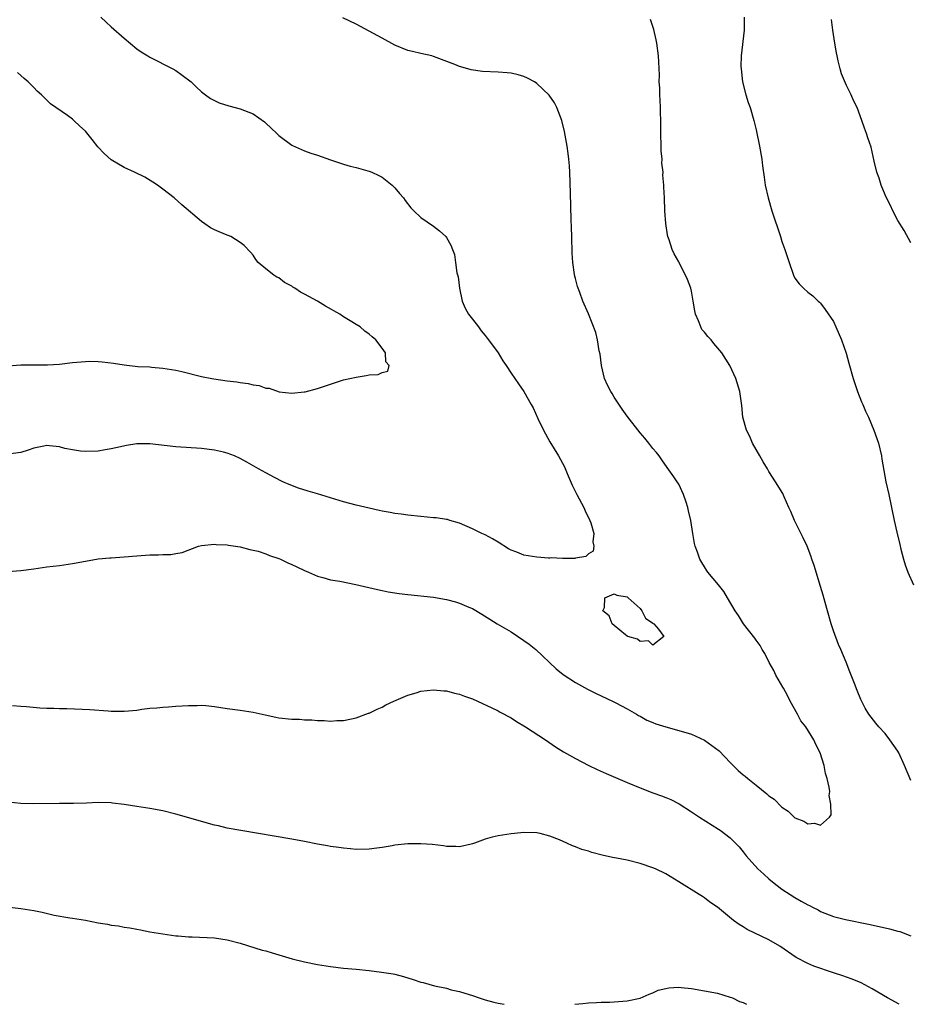
# Model space of a CAD drawing. Units: inches. Extents: x 2592000 to 2595000, y 1545000 to 1548000.
# Drawn here: x 2594451 to 2594589, y 1545000 to 1545153 of the extents above; entities that cross this region are included whole.
import ezdxf

# ---------------------------------------------------------------- set-up
doc = ezdxf.new("R2010")
doc.units = ezdxf.units.IN
doc.header["$MEASUREMENT"] = 0
doc.layers.add('LD25921545_10ft', color=63, linetype='Continuous')

msp = doc.modelspace()

# ---------------------------------------------------------------- linework, layer by layer
at = {"layer": 'LD25921545_10ft'}
for points, elevation in [([(2594447, 1545066.96), (2594451, 1545067.22), (2594453, 1545067.51), (2594455, 1545067.82), (2594457, 1545068.04), (2594459, 1545068.31), (2594461, 1545068.71), (2594463, 1545069.05), (2594464.78, 1545069.22), (2594465, 1545069.23), (2594467, 1545069.36), (2594469, 1545069.53), (2594471, 1545069.66), (2594472.34, 1545069.66), (2594473, 1545069.72), (2594474.27, 1545069.73), (2594475, 1545069.86), (2594475.98, 1545070.02), (2594478.55, 1545071), (2594479, 1545071.11), (2594481, 1545071.33), (2594481.29, 1545071.29), (2594483, 1545071.23), (2594483.18, 1545071.18), (2594485, 1545070.91), (2594486.48, 1545070.48), (2594487, 1545070.41), (2594487.78, 1545070.22), (2594489, 1545069.81), (2594489.56, 1545069.56), (2594491, 1545069.1), (2594491.25, 1545069), (2594492.41, 1545068.41), (2594493, 1545068.18), (2594493.79, 1545067.79), (2594495, 1545067.25), (2594495.59, 1545067), (2594497, 1545066.36), (2594497.83, 1545066.17), (2594499, 1545065.82), (2594500.43, 1545065.57), (2594502.95, 1545065.05), (2594506.3, 1545064.3), (2594507, 1545064.17), (2594507.96, 1545063.96), (2594509.67, 1545063.67), (2594511, 1545063.5), (2594515, 1545063.09), (2594517, 1545062.74), (2594518.37, 1545062.37), (2594519, 1545062.18), (2594520.45, 1545061.55), (2594521, 1545061.33), (2594522.48, 1545060.48), (2594523.72, 1545059.72), (2594524.83, 1545059), (2594527, 1545057.72), (2594529, 1545056.41), (2594529.81, 1545055.81), (2594530.84, 1545055), (2594534.01, 1545052.01), (2594535.11, 1545051.11), (2594537, 1545049.88), (2594538.85, 1545048.85), (2594540.18, 1545048.18), (2594542.73, 1545047), (2594543.27, 1545046.73), (2594545, 1545045.82), (2594546.47, 1545045), (2594546.79, 1545044.79), (2594547, 1545044.68), (2594548.05, 1545044.05), (2594549, 1545043.68), (2594549.47, 1545043.47), (2594551.01, 1545043.01), (2594553.75, 1545042.25), (2594555, 1545041.87), (2594557, 1545040.97), (2594559.3, 1545039.3), (2594561, 1545037.46), (2594562.23, 1545036.23), (2594563, 1545035.56), (2594563.33, 1545035.34), (2594563.71, 1545035), (2594565, 1545033.99), (2594566.65, 1545032.65), (2594567, 1545032.3), (2594567.79, 1545031.79), (2594569, 1545030.54), (2594569.95, 1545029.95), (2594571, 1545028.93), (2594572.39, 1545028.39), (2594573, 1545028), (2594574.06, 1545028.06), (2594575, 1545027.75), (2594576.38, 1545029), (2594576.62, 1545029.38), (2594576.59, 1545031), (2594576.35, 1545032.35), (2594576.41, 1545033), (2594576.35, 1545033.65), (2594576.02, 1545035), (2594575.76, 1545035.76), (2594575.54, 1545037), (2594574.94, 1545039), (2594574.26, 1545040.26), (2594573.97, 1545041), (2594572.69, 1545043), (2594571.96, 1545043.96), (2594571.42, 1545045), (2594570.31, 1545047), (2594569.86, 1545047.86), (2594569.24, 1545049), (2594569.16, 1545049.16), (2594568.08, 1545051), (2594567.74, 1545051.74), (2594567.02, 1545053), (2594566.36, 1545054.36), (2594565.95, 1545055), (2594565.63, 1545055.63), (2594565, 1545056.45), (2594564.78, 1545056.78), (2594563.06, 1545059), (2594562.28, 1545060.28), (2594561.78, 1545061), (2594560.58, 1545063), (2594560, 1545064), (2594559.16, 1545065), (2594557.54, 1545067), (2594557.31, 1545067.31), (2594556.27, 1545069), (2594555.9, 1545070.11), (2594555.56, 1545071), (2594555.45, 1545071.45), (2594555.19, 1545073), (2594554.9, 1545075), (2594554.51, 1545076.51), (2594554.43, 1545077), (2594554.14, 1545077.86), (2594553.74, 1545079), (2594553, 1545080.61), (2594552.76, 1545081), (2594552.23, 1545081.77), (2594551.22, 1545083.22), (2594550.38, 1545084.38), (2594549.97, 1545085), (2594549.55, 1545085.55), (2594549, 1545086.15), (2594548.39, 1545087), (2594547.76, 1545087.76), (2594547, 1545088.58), (2594545, 1545091.17), (2594544.25, 1545092.25), (2594543, 1545094.12), (2594542.66, 1545094.66), (2594542.47, 1545095), (2594541.98, 1545095.98), (2594541.52, 1545097), (2594541.02, 1545099), (2594540.8, 1545100.8), (2594540.69, 1545101.31), (2594540.42, 1545103), (2594540.14, 1545104.14), (2594539, 1545107.03), (2594538.15, 1545109), (2594537.66, 1545110.34), (2594537.4, 1545111), (2594537.29, 1545111.29), (2594537, 1545112.51), (2594536.88, 1545112.88), (2594536.86, 1545113.14), (2594536.57, 1545115), (2594536.46, 1545116.46), (2594536.41, 1545119), (2594536.4, 1545120.4), (2594536.34, 1545121.66), (2594536.24, 1545125.76), (2594536.14, 1545129), (2594536.05, 1545129.95), (2594535.97, 1545131), (2594535.88, 1545131.88), (2594535.7, 1545133), (2594535.3, 1545135.3), (2594534.9, 1545137), (2594534.12, 1545139), (2594533.74, 1545139.74), (2594532.93, 1545140.93), (2594531, 1545142.76), (2594530.62, 1545143), (2594529.57, 1545143.57), (2594529, 1545143.82), (2594528.09, 1545144.09), (2594527, 1545144.32), (2594526.38, 1545144.38), (2594525, 1545144.47), (2594522.57, 1545144.57), (2594520.83, 1545144.83), (2594520.28, 1545145), (2594519, 1545145.37), (2594518.31, 1545145.69), (2594515, 1545146.93), (2594514.71, 1545147), (2594513, 1545147.37), (2594511.71, 1545147.71), (2594511, 1545147.87), (2594509, 1545148.67), (2594507, 1545149.74), (2594505, 1545150.87), (2594503, 1545151.92), (2594500.9, 1545152.9)], 7390), ([(2594463.39, 1545153), (2594464.24, 1545152.24), (2594465, 1545151.54), (2594467, 1545149.78), (2594469, 1545148.13), (2594469.66, 1545147.66), (2594470.67, 1545147), (2594471, 1545146.8), (2594474.57, 1545145), (2594475, 1545144.75), (2594476.03, 1545144.03), (2594477.39, 1545143), (2594478.2, 1545142.2), (2594479, 1545141.46), (2594479.61, 1545141), (2594480.42, 1545140.42), (2594481, 1545140.09), (2594481.74, 1545139.74), (2594483.25, 1545139.25), (2594485, 1545138.83), (2594487, 1545138.04), (2594488.78, 1545136.78), (2594489, 1545136.59), (2594489.82, 1545135.82), (2594490.68, 1545135), (2594491, 1545134.7), (2594493, 1545133.18), (2594493.11, 1545133.11), (2594494.5, 1545132.5), (2594495, 1545132.3), (2594495.96, 1545131.96), (2594497, 1545131.62), (2594499, 1545130.89), (2594501, 1545130.23), (2594502.07, 1545129.93), (2594503, 1545129.71), (2594504.8, 1545129.2), (2594505, 1545129.16), (2594505.4, 1545129), (2594506.49, 1545128.49), (2594507, 1545128.19), (2594508.56, 1545127), (2594509, 1545126.55), (2594509.69, 1545125.69), (2594510.35, 1545125), (2594510.59, 1545124.59), (2594511.45, 1545123.45), (2594511.94, 1545123), (2594513, 1545121.97), (2594515, 1545120.64), (2594515.92, 1545119.92), (2594516.89, 1545119), (2594517, 1545118.88), (2594517.69, 1545117.69), (2594517.91, 1545117), (2594518.22, 1545116.22), (2594518.41, 1545115), (2594518.61, 1545113.39), (2594518.78, 1545112.78), (2594518.99, 1545111), (2594519.41, 1545109), (2594519.89, 1545107.89), (2594520.42, 1545107), (2594521, 1545106.21), (2594521.96, 1545105), (2594522.39, 1545104.39), (2594523, 1545103.66), (2594523.28, 1545103.28), (2594523.51, 1545103), (2594524.98, 1545101), (2594525.72, 1545099.72), (2594526.26, 1545099), (2594527, 1545097.84), (2594528.16, 1545096.16), (2594529, 1545094.99), (2594530.12, 1545093), (2594530.45, 1545092.45), (2594531.18, 1545090.82), (2594532.05, 1545089), (2594533, 1545087.2), (2594534.35, 1545085), (2594535.29, 1545083.29), (2594535.73, 1545082.27), (2594536.47, 1545080.47), (2594537.18, 1545079), (2594538.28, 1545077), (2594538.49, 1545076.49), (2594539.24, 1545075), (2594539.38, 1545074.62), (2594539.84, 1545073), (2594539.69, 1545071.69), (2594539.86, 1545071), (2594539.74, 1545070.26), (2594539, 1545069.85), (2594538.59, 1545069.41), (2594537, 1545069.17), (2594536.88, 1545069.12), (2594535, 1545069.1), (2594533.21, 1545069.21), (2594533, 1545069.18), (2594532.82, 1545069.18), (2594531, 1545069.33), (2594529, 1545069.64), (2594527.92, 1545070.08), (2594527, 1545070.4), (2594526.6, 1545070.6), (2594525, 1545071.66), (2594524.15, 1545072.15), (2594523, 1545072.77), (2594522.47, 1545073), (2594521, 1545073.69), (2594519, 1545074.58), (2594517.49, 1545075), (2594517.13, 1545075.13), (2594517, 1545075.15), (2594515.39, 1545075.39), (2594515, 1545075.41), (2594513, 1545075.6), (2594511, 1545075.83), (2594509.97, 1545075.97), (2594509, 1545076.08), (2594508.24, 1545076.24), (2594507, 1545076.44), (2594506.56, 1545076.56), (2594505, 1545076.89), (2594503, 1545077.37), (2594501, 1545077.9), (2594499, 1545078.53), (2594497, 1545079.13), (2594495.53, 1545079.53), (2594494.03, 1545080.03), (2594492.59, 1545080.59), (2594491.64, 1545081), (2594490.34, 1545081.66), (2594489, 1545082.36), (2594487.85, 1545083), (2594486.05, 1545084.05), (2594485, 1545084.62), (2594484.13, 1545085), (2594483, 1545085.45), (2594482.42, 1545085.58), (2594481, 1545085.92), (2594479, 1545086.15), (2594475, 1545086.43), (2594471, 1545086.87), (2594469, 1545086.87), (2594467.38, 1545086.62), (2594465.72, 1545086.28), (2594465, 1545086.08), (2594464.05, 1545085.95), (2594463, 1545085.74), (2594461, 1545085.67), (2594460.26, 1545085.74), (2594459, 1545085.95), (2594457.82, 1545086.18), (2594457, 1545086.4), (2594455.45, 1545086.55), (2594455, 1545086.62), (2594454.54, 1545086.54), (2594453, 1545086.23), (2594452.11, 1545085.89), (2594451, 1545085.55), (2594449, 1545085.27)], 7380), ([(2594589, 1545034.67), (2594588.03, 1545037), (2594587.12, 1545039), (2594587, 1545039.22), (2594585.76, 1545041), (2594585, 1545041.97), (2594584.05, 1545043), (2594583.56, 1545043.56), (2594582.46, 1545045), (2594581.9, 1545045.9), (2594581.23, 1545047.23), (2594580.65, 1545048.65), (2594580.25, 1545049.75), (2594579.52, 1545051.52), (2594578.97, 1545053.03), (2594578.14, 1545055), (2594577.77, 1545055.77), (2594577, 1545057.9), (2594576.66, 1545059), (2594576.09, 1545061), (2594575.69, 1545062.31), (2594575.4, 1545063.4), (2594575, 1545064.75), (2594574, 1545068), (2594573.65, 1545069), (2594573.5, 1545069.5), (2594572.91, 1545071), (2594572.32, 1545072.32), (2594570.98, 1545075), (2594570.41, 1545076.41), (2594570.1, 1545077), (2594569.35, 1545078.65), (2594569.16, 1545079.16), (2594568.02, 1545081), (2594567, 1545082.57), (2594566.78, 1545083), (2594566.1, 1545084.1), (2594565.6, 1545085), (2594565, 1545085.98), (2594564.44, 1545087), (2594564.01, 1545088.01), (2594563.49, 1545089), (2594562.97, 1545091), (2594562.8, 1545092.8), (2594562.48, 1545095), (2594561.85, 1545097), (2594560.92, 1545099), (2594559.68, 1545101), (2594558.45, 1545102.45), (2594558.03, 1545103), (2594557.52, 1545103.52), (2594557, 1545104.18), (2594556.61, 1545104.61), (2594556.41, 1545105), (2594556.05, 1545105.95), (2594555.58, 1545107), (2594555.52, 1545107.52), (2594555.25, 1545109), (2594555, 1545110.56), (2594554.89, 1545111), (2594554.35, 1545112.35), (2594553, 1545115.1), (2594552.32, 1545116.32), (2594551.99, 1545117), (2594551.52, 1545118.48), (2594551.33, 1545119), (2594551.26, 1545119.26), (2594550.99, 1545121.01), (2594550.84, 1545123), (2594550.78, 1545125), (2594550.67, 1545126.67), (2594550.69, 1545127), (2594550.52, 1545128.52), (2594550.57, 1545129), (2594550.39, 1545130.39), (2594550.42, 1545131), (2594550.3, 1545132.3), (2594550.3, 1545133), (2594550.25, 1545135), (2594550.25, 1545136.25), (2594550.18, 1545139), (2594550.14, 1545140.14), (2594550.08, 1545141), (2594550.07, 1545142.07), (2594549.99, 1545143), (2594550.01, 1545144.01), (2594549.91, 1545146.09), (2594549.89, 1545147), (2594549.63, 1545149), (2594549.51, 1545149.51), (2594549.12, 1545151.12), (2594548.64, 1545152.64)], 7400), ([(2594563.17, 1545153), (2594563.17, 1545151), (2594562.68, 1545147), (2594562.65, 1545145.35), (2594562.67, 1545145), (2594562.91, 1545143), (2594563.39, 1545141), (2594563.77, 1545139.77), (2594564.06, 1545139), (2594564.67, 1545137), (2594565, 1545135.56), (2594565.52, 1545133), (2594565.87, 1545131), (2594566.02, 1545129.98), (2594566.24, 1545128.24), (2594566.42, 1545127), (2594566.85, 1545125), (2594567.43, 1545123), (2594568.77, 1545119), (2594569, 1545118.26), (2594569.47, 1545117), (2594570.11, 1545115), (2594570.79, 1545113), (2594571, 1545112.58), (2594571.69, 1545111.69), (2594572.33, 1545111), (2594573, 1545110.37), (2594573.8, 1545109.8), (2594574.65, 1545109), (2594574.84, 1545108.84), (2594575, 1545108.66), (2594575.72, 1545107.72), (2594577, 1545105.83), (2594577.38, 1545105), (2594578.22, 1545103), (2594578.95, 1545100.95), (2594579.36, 1545099.36), (2594580.05, 1545097), (2594580.74, 1545095), (2594581.37, 1545093.37), (2594581.55, 1545093), (2594581.96, 1545091.96), (2594582.43, 1545091), (2594583.27, 1545089), (2594583.97, 1545087), (2594584.45, 1545085), (2594584.51, 1545084.51), (2594585.11, 1545081), (2594585.57, 1545079), (2594586, 1545077), (2594586.41, 1545075), (2594586.82, 1545073.18), (2594587.28, 1545071.28), (2594587.44, 1545070.56), (2594587.84, 1545069), (2594588.14, 1545068.14), (2594588.51, 1545067), (2594589.41, 1545065)], 7410), ([(2594589, 1545118.05), (2594587.97, 1545119.97), (2594587, 1545121.52), (2594586.22, 1545123), (2594585.83, 1545123.83), (2594585.23, 1545125), (2594585, 1545125.49), (2594584.41, 1545127), (2594584.08, 1545128.08), (2594583.74, 1545129), (2594583.32, 1545130.68), (2594582.84, 1545132.84), (2594582.33, 1545134.33), (2594582.14, 1545135), (2594581.79, 1545135.79), (2594581.42, 1545137), (2594580.66, 1545139), (2594580.1, 1545140.1), (2594579.75, 1545141), (2594579, 1545142.4), (2594578.23, 1545144.23), (2594578.03, 1545145), (2594577.75, 1545146.25), (2594577.56, 1545147), (2594577.49, 1545147.49), (2594577.2, 1545149), (2594576.88, 1545151), (2594576.68, 1545152.68)], 7420), ([(2594449.04, 1545098.96), (2594451, 1545099.1), (2594453, 1545099.15), (2594455.13, 1545099.13), (2594457, 1545099.22), (2594459, 1545099.47), (2594461, 1545099.66), (2594461.68, 1545099.68), (2594463, 1545099.65), (2594463.6, 1545099.6), (2594465.38, 1545099.38), (2594467, 1545099.11), (2594469.12, 1545098.88), (2594471, 1545098.79), (2594471.25, 1545098.75), (2594473, 1545098.62), (2594475, 1545098.28), (2594475.93, 1545098.07), (2594479, 1545097.32), (2594480.58, 1545097), (2594480.94, 1545096.94), (2594483, 1545096.65), (2594484.49, 1545096.49), (2594485, 1545096.39), (2594486.24, 1545096.24), (2594487, 1545096.05), (2594487.92, 1545095.92), (2594489, 1545095.53), (2594489.49, 1545095.49), (2594491.05, 1545094.95), (2594493, 1545094.72), (2594494.93, 1545094.93), (2594495.07, 1545094.93), (2594497, 1545095.48), (2594499, 1545096.15), (2594501, 1545096.78), (2594503, 1545097.23), (2594504.55, 1545097.45), (2594505, 1545097.55), (2594506.38, 1545097.62), (2594507, 1545097.93), (2594507.88, 1545098.12), (2594508.11, 1545099), (2594507.59, 1545099.59), (2594507.51, 1545101), (2594507, 1545101.72), (2594506.01, 1545103), (2594505.45, 1545103.45), (2594505, 1545103.89), (2594504.33, 1545104.33), (2594503.62, 1545105), (2594503, 1545105.36), (2594502.04, 1545105.96), (2594501, 1545106.59), (2594500.43, 1545107), (2594498.21, 1545108.21), (2594497, 1545109), (2594495, 1545110.08), (2594494.37, 1545110.37), (2594493.49, 1545111), (2594493.18, 1545111.18), (2594493, 1545111.32), (2594491.88, 1545111.88), (2594491, 1545112.59), (2594490.7, 1545112.7), (2594490.22, 1545113), (2594489, 1545114.02), (2594487.78, 1545115), (2594487.43, 1545115.43), (2594487, 1545116.12), (2594486.6, 1545116.6), (2594485.63, 1545117.63), (2594485, 1545118.11), (2594483.54, 1545119), (2594483.16, 1545119.16), (2594483, 1545119.21), (2594481.75, 1545119.75), (2594481, 1545120.04), (2594480.38, 1545120.38), (2594479.54, 1545121), (2594479, 1545121.33), (2594475.94, 1545123.94), (2594474.77, 1545125), (2594473, 1545126.38), (2594472.16, 1545127), (2594471.46, 1545127.46), (2594470.2, 1545128.2), (2594468.63, 1545129), (2594467, 1545129.73), (2594465, 1545130.92), (2594463.89, 1545131.89), (2594462.94, 1545132.94), (2594462.04, 1545134.04), (2594461, 1545135.33), (2594460.13, 1545136.13), (2594459.2, 1545137), (2594459, 1545137.21), (2594458.24, 1545137.76), (2594455.58, 1545139.58), (2594454.58, 1545140.58), (2594454.19, 1545141), (2594453.54, 1545141.54), (2594453, 1545142.12), (2594452.14, 1545143), (2594451.49, 1545143.49), (2594451, 1545144), (2594450.45, 1545144.45)], 7370), ([(2594449.68, 1545046.32), (2594451, 1545046.2), (2594451.86, 1545046.14), (2594453.95, 1545045.95), (2594455, 1545045.9), (2594456.1, 1545045.9), (2594457, 1545045.86), (2594458.14, 1545045.86), (2594461.71, 1545045.71), (2594464.53, 1545045.47), (2594465, 1545045.45), (2594467, 1545045.44), (2594469, 1545045.62), (2594469.74, 1545045.74), (2594471, 1545045.89), (2594472.06, 1545045.94), (2594473, 1545046.08), (2594473.91, 1545046.09), (2594475, 1545046.19), (2594477, 1545046.32), (2594478.33, 1545046.33), (2594479, 1545046.36), (2594479.7, 1545046.31), (2594481, 1545046.17), (2594483, 1545045.86), (2594485, 1545045.57), (2594487, 1545045.26), (2594488.86, 1545044.86), (2594490.51, 1545044.51), (2594491, 1545044.43), (2594493, 1545044.21), (2594494.19, 1545044.19), (2594495, 1545044.12), (2594496.11, 1545044.11), (2594497, 1545044), (2594498.01, 1545044.01), (2594499, 1545043.87), (2594499.99, 1545043.99), (2594501, 1545043.97), (2594502.26, 1545044.26), (2594503, 1545044.41), (2594504.88, 1545045.12), (2594505, 1545045.14), (2594506.23, 1545045.77), (2594507, 1545046.04), (2594507.6, 1545046.4), (2594508.83, 1545047), (2594511, 1545047.94), (2594512.3, 1545048.3), (2594513, 1545048.53), (2594515, 1545048.74), (2594516.59, 1545048.59), (2594517, 1545048.57), (2594518.22, 1545048.22), (2594519, 1545048.07), (2594519.76, 1545047.76), (2594521, 1545047.35), (2594521.79, 1545047), (2594524.04, 1545045.96), (2594525, 1545045.48), (2594525.31, 1545045.31), (2594527, 1545044.4), (2594527.85, 1545043.85), (2594529.23, 1545043), (2594532.34, 1545041), (2594533.91, 1545039.91), (2594535.13, 1545039.13), (2594537, 1545038.08), (2594539.08, 1545037), (2594540.38, 1545036.38), (2594541.77, 1545035.77), (2594545, 1545034.37), (2594547, 1545033.55), (2594549, 1545032.79), (2594550.33, 1545032.33), (2594551, 1545032.05), (2594551.76, 1545031.76), (2594553.07, 1545031.07), (2594555, 1545029.86), (2594556.24, 1545029), (2594559.17, 1545027.17), (2594559.43, 1545027), (2594561, 1545025.79), (2594562.39, 1545024.39), (2594563, 1545023.63), (2594563.48, 1545023), (2594565.29, 1545021), (2594566.18, 1545020.18), (2594567, 1545019.45), (2594567.53, 1545019), (2594569, 1545017.85), (2594570.26, 1545017), (2594571, 1545016.55), (2594572.01, 1545016.01), (2594573, 1545015.43), (2594573.3, 1545015.3), (2594573.84, 1545015), (2594574.62, 1545014.62), (2594575, 1545014.4), (2594577, 1545013.61), (2594578.87, 1545013.13), (2594582.42, 1545012.42), (2594584.07, 1545012.07), (2594585.7, 1545011.7), (2594587, 1545011.34), (2594587.28, 1545011.28), (2594589, 1545010.63)], 7400), ([(2594587.19, 1545000), (2594585.39, 1545001), (2594583, 1545002.41), (2594581.31, 1545003.31), (2594579.91, 1545003.91), (2594579, 1545004.2), (2594578.43, 1545004.43), (2594577, 1545004.88), (2594573.93, 1545005.93), (2594573, 1545006.32), (2594571.24, 1545007.24), (2594568.7, 1545009), (2594567, 1545009.98), (2594563.62, 1545011.62), (2594563, 1545012), (2594562.36, 1545012.36), (2594561.48, 1545013), (2594559, 1545015.05), (2594557.85, 1545015.85), (2594557, 1545016.52), (2594556.69, 1545016.69), (2594556.19, 1545017), (2594553, 1545019.01), (2594551, 1545020.2), (2594549.38, 1545021), (2594549, 1545021.16), (2594547, 1545021.84), (2594545, 1545022.33), (2594543.35, 1545022.65), (2594542.75, 1545022.75), (2594541.11, 1545023.11), (2594539.52, 1545023.52), (2594539, 1545023.72), (2594537.99, 1545023.99), (2594537, 1545024.43), (2594536.54, 1545024.54), (2594535.64, 1545025), (2594534.51, 1545025.49), (2594533, 1545026.07), (2594531.52, 1545026.48), (2594531, 1545026.59), (2594529, 1545026.65), (2594527.52, 1545026.48), (2594527, 1545026.44), (2594525, 1545026.13), (2594524.09, 1545025.91), (2594523, 1545025.59), (2594521.36, 1545025), (2594521, 1545024.85), (2594520.83, 1545024.83), (2594519, 1545024.39), (2594518.46, 1545024.46), (2594517, 1545024.47), (2594516.55, 1545024.55), (2594514.75, 1545024.75), (2594513, 1545024.86), (2594511, 1545024.85), (2594509, 1545024.67), (2594508.58, 1545024.58), (2594507, 1545024.33), (2594506.18, 1545024.18), (2594505, 1545024.04), (2594503, 1545024.01), (2594502.11, 1545024.11), (2594501, 1545024.18), (2594500.3, 1545024.3), (2594499, 1545024.45), (2594498.55, 1545024.55), (2594497, 1545024.82), (2594495, 1545025.22), (2594493, 1545025.58), (2594485.08, 1545026.92), (2594483, 1545027.31), (2594481.64, 1545027.64), (2594481, 1545027.78), (2594475, 1545029.48), (2594473, 1545030), (2594471, 1545030.37), (2594469, 1545030.64), (2594467, 1545030.99), (2594465.2, 1545031.2), (2594465, 1545031.22), (2594463, 1545031.26), (2594461.19, 1545031.19), (2594459.14, 1545031.14), (2594457, 1545031.15), (2594453, 1545031.05), (2594451, 1545031.14), (2594447, 1545031.52)], 7410), ([(2594447, 1545015.34), (2594451, 1545014.83), (2594453, 1545014.52), (2594454.29, 1545014.29), (2594456.16, 1545013.84), (2594458.6, 1545013.4), (2594459, 1545013.35), (2594461, 1545013.02), (2594463, 1545012.65), (2594464.42, 1545012.42), (2594465, 1545012.29), (2594466.15, 1545012.15), (2594467, 1545011.97), (2594467.87, 1545011.87), (2594469, 1545011.63), (2594469.55, 1545011.55), (2594471, 1545011.24), (2594473, 1545010.9), (2594475, 1545010.63), (2594475.39, 1545010.61), (2594477, 1545010.45), (2594477.56, 1545010.44), (2594481, 1545010.28), (2594483, 1545010), (2594485, 1545009.47), (2594488.4, 1545008.4), (2594489, 1545008.27), (2594489.97, 1545007.97), (2594491, 1545007.69), (2594493.06, 1545007.06), (2594495, 1545006.58), (2594497, 1545006.19), (2594499, 1545005.85), (2594501, 1545005.61), (2594503, 1545005.43), (2594505, 1545005.22), (2594506.93, 1545005), (2594508.72, 1545004.72), (2594509, 1545004.65), (2594510.31, 1545004.31), (2594511.84, 1545003.84), (2594513, 1545003.45), (2594513.37, 1545003.37), (2594515.13, 1545002.87), (2594517, 1545002.49), (2594517.74, 1545002.26), (2594519, 1545002.01), (2594520.5, 1545001.5), (2594521, 1545001.38), (2594522.08, 1545001), (2594523, 1545000.7), (2594524.33, 1545000.33), (2594525, 1545000.17), (2594525.94, 1545000)], 7420), ([(2594536.89, 1545000), (2594538.13, 1545000.13), (2594539, 1545000.25), (2594540.27, 1545000.27), (2594541, 1545000.34), (2594542.34, 1545000.34), (2594545, 1545000.54), (2594547, 1545000.97), (2594548.41, 1545001.59), (2594549, 1545001.79), (2594549.83, 1545002.17), (2594551, 1545002.47), (2594551.45, 1545002.55), (2594553, 1545002.64), (2594553.38, 1545002.62), (2594555, 1545002.44), (2594557, 1545002.11), (2594559, 1545001.73), (2594561, 1545001.13), (2594561.33, 1545001), (2594562.43, 1545000.43), (2594563, 1545000.28), (2594563.52, 1545000)], 7420)]:
    msp.add_lwpolyline(points, dxfattribs=dict(at, elevation=elevation))
at = {"layer": 'LD25921545_10ft', "elevation": 7380}
msp.add_lwpolyline([(2594543, 1545058.72), (2594542.7, 1545059), (2594542.22, 1545060.22), (2594541.23, 1545061), (2594541.5, 1545061.5), (2594541.56, 1545063), (2594543, 1545063.61), (2594543.43, 1545063.43), (2594545, 1545063.14), (2594545.17, 1545063), (2594547, 1545061.33), (2594547.28, 1545061), (2594547.85, 1545059.85), (2594549, 1545059.1), (2594549.05, 1545059.05), (2594549.12, 1545059), (2594549.85, 1545058.15), (2594550.69, 1545057), (2594549, 1545055.67), (2594548.32, 1545056.32), (2594547, 1545056.24), (2594546.59, 1545056.59), (2594545.13, 1545057), (2594545, 1545057.07), (2594544.73, 1545057.27)], close=True, dxfattribs=at)

doc.saveas('drawing.dxf')
